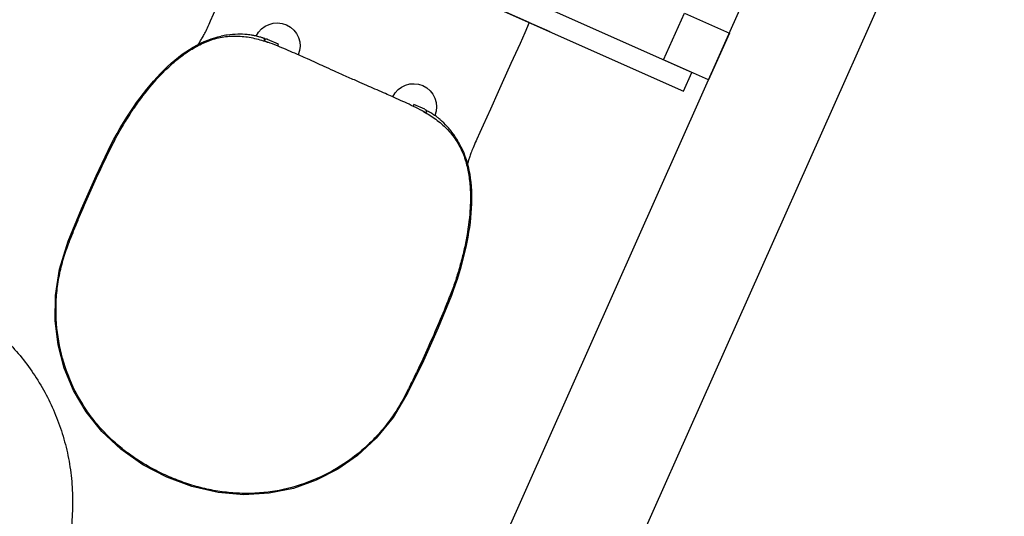
# Model space of a CAD drawing. Extents: x -131687 to -50497, y 28988 to 115674.
# Drawn here: x -66463 to -65502, y 53073 to 53559 of the extents above; entities that cross this region are included whole.
import ezdxf

# ---------------------------------------------------------------- set-up
doc = ezdxf.new("R2010")
doc.units = 0
doc.linetypes.add('DGN_STYLE_4', pattern=[16010, 8000, -4000, 10, -4000])
doc.layers.get('0').update_dxf_attribs({"linetype": 'CONTINUOUS'})
doc.layers.get('DEFPOINTS').update_dxf_attribs({"linetype": 'CONTINUOUS'})
for name, color, linetype in [('0750DN_2_5MM_DIMS_AT_SCALE', 41, 'CONTINUOUS'), ('4200GN_INTERNAL_WALL_FINIS', 151, 'CONTINUOUS'), ('7020GN_SANITARY_FITTINGS', 131, 'CONTINUOUS')]:
    doc.layers.add(name, color=color, linetype=linetype)
doc.styles.add('2_5__1_100', font='arial.ttf', dxfattribs={"width": 0.8, "height": 250})
doc.dimstyles.new('2_5_1_100', dxfattribs={"dimtxt": 250, "dimasz": 312.5, "dimexe": 312.5, "dimexo": 312.5, "dimgap": 125, "dimtad": 1, "dimdec": 0, "dimzin": 11, "dimtxsty": '2_5__1_100', "dimblk": 'OBLIQUE', "dimcen": 0.09, "dimazin": 3, "dimtfac": 1, "dimtdec": 0, "dimtmove": 0, "dimatfit": 3, "dimtzin": 11})

# ---------------------------------------------------------------- blocks, each defined once
blk = doc.blocks.new('TERMINATORCLOSED')
at = {"color": 0, "linetype": 'BYBLOCK'}
for p, q in [((0, 0), (-1, 0.5)), ((-1, 0.5), (-1, -0.5)), ((0, 0), (-1, 0)), ((0, 0), (-1, -0.5))]:
    blk.add_line(p, q, dxfattribs=at)
blk = doc.blocks.new('*D44')
at = {"layer": '0750DN_2_5MM_DIMS_AT_SCALE', "color": 0}
blk.add_arc((-61297.48, 39935.11), 2097.51, 81.74283, 171.45579, dxfattribs=at)
at = {"layer": 'DEFPOINTS', "color": 0}
for p in [(-55656, 58618.96), (-61973.4, 41920.72), (-72403.58, 39935.11), (-61297.48, 39935.11)]:
    blk.add_point(p, dxfattribs=at)
at = {"layer": '0750DN_2_5MM_DIMS_AT_SCALE', "color": 0, "xscale": 312.5, "yscale": 312.5, "zscale": 312.5}
for p, rotation in [((-60691.18, 41943.08), 347.4707232801276), ((-63394.98, 39935.11), 265.727895621116)]:
    blk.add_blockref('TERMINATORCLOSED', p, dxfattribs=dict(at, rotation=rotation))
at = {"layer": '0750DN_2_5MM_DIMS_AT_SCALE', "color": 0, "insert": (-62698.67, 41821.87), "char_height": 250, "attachment_point": 5, "rotation": 36.59931, "style": '2_5__1_100'}
blk.add_mtext('\\H1x;\\W0.8;106.801°', dxfattribs=at)
blk = doc.blocks.new('*U153')
at = {"layer": '7020GN_SANITARY_FITTINGS'}
for p, q in [((-1998.4, 1797), (-1998.2, 771.4)), ((-1998.4, 1797), (1998.4, 1797)), ((-1998.2, 771.4), (-1998.1, 749.9)), ((-1998.1, 749.9), (-1997.8, -992.4)), ((1998.2, 766.6), (1998.2, 766.6)), ((-1997.8, -992.4), (-1997.8, -1448.4)), ((1997.8, -1448.4), (1997.8, -993.8)), ((0.1, -1796.4), (1156.2, -1796.6)), ((1156.2, -1796.6), (1649.5, -1797))]:
    blk.add_line(p, q, dxfattribs=at)
at = {"layer": '7020GN_SANITARY_FITTINGS', "flags": 128}
for points in [[(1997.8, -993.8), (1998.1, 749), (1998.4, 1797)], [(-1997.8, -1448.4), (-1994.2, -1516.4), (-1979.3, -1590.6), (-1951.9, -1655.6), (-1910.8, -1709.8), (-1856.8, -1751), (-1792.2, -1778.3), (-1718.4, -1793.2), (-1649.5, -1797)], [(1649.5, -1797), (1717.3, -1793.4), (1791.3, -1778.6), (1856.1, -1751.3), (1910.3, -1710.4), (1951.5, -1656.3), (1979.1, -1591.6), (1994, -1517.5), (1997.8, -1448.4)], [(-1649.5, -1797), (-1157.4, -1796.6), (0.1, -1796.4)]]:
    blk.add_lwpolyline(points, dxfattribs=at)
at = {"layer": '7020GN_SANITARY_FITTINGS'}
for centre, radius in [((0, 1227), 175), ((0, 77), 230)]:
    blk.add_circle(centre, radius, dxfattribs=at)
for points, start_tangent, end_tangent in [([(-1998.2, 771.4), (-1998, 771.5)], (0.945041, 0.326952), (0.959432, 0.281941)), ([(1998.2, 771.4), (1998, 771.5)], (-0.945094, 0.326797), (-0.959663, 0.281154)), ([(-1937.2, 753), (-1927.2, 751.5), (-1916, 749.8), (-1903.7, 748.1), (-1889.9, 746.3), (-1874.5, 744.4), (-1857.2, 742.4), (-1837.9, 740.2), (-1816.3, 737.9), (-1791.9, 735.3), (-1764.5, 732.6), (-1733.6, 729.5), (-1698.6, 726.2), (-1659.1, 722.5), (-1614.1, 718.3), (-1566.6, 713.9), (-1523, 709.9), (-1485.1, 706.3), (-1452.3, 703.3), (-1424.1, 700.8), (-1400.1, 698.7), (-1379.7, 696.9), (-1362.2, 695.5)], (0.987647, -0.156694), (0.997027, -0.077057)), ([(-1362.2, 695.5), (-1345.3, 694.3), (-1330.6, 693.3), (-1316.7, 692.6), (-1303.4, 692), (-1290.7, 691.6)], (0.997022, -0.077117), (0.999738, -0.022876)), ([(-1290.7, 691.6), (-967.1, 691.6), (-644.1, 691.6), (-321.7, 691.7), (0, 691.9)], (1, -0.000152), (1, 0.000706)), ([(-1290.7, 691.6), (-1270, 689.2), (-1253, 687), (-1239.4, 685.1), (-1228.2, 683.3), (-1218.8, 681.8), (-1210.7, 680.5), (-1203.7, 679.2), (-1197.6, 678.2), (-1192.2, 677.2), (-1187.2, 676.4), (-1182.4, 675.6), (-1177.5, 674.7), (-1172.3, 673.9), (-1166.5, 673), (-1159.9, 671.9), (-1152.4, 670.8), (-1143.8, 669.6), (-1133.9, 668.2), (-1122.6, 666.7), (-1109.5, 665), (-1094.1, 663.2), (-1075.9, 661.2), (-1054, 658.9), (-1028.2, 656.5), (-999.8, 654), (-970, 651.7), (-938.8, 649.5), (-906.1, 647.5), (-872, 645.5), (-836.6, 643.7), (-800.3, 642.1), (-763, 640.7), (-724.8, 639.3), (-685, 638.2), (-643.2, 637.1), (-597.5, 636.1), (-546.6, 635.3), (-490.4, 634.5), (-428.7, 633.9), (-360.3, 633.5)], (0.994035, -0.109065), (0.999989, -0.004612)), ([(-130, 671.6), (-125.6, 673.9), (-112.6, 676.1), (-91.9, 678), (-65, 679.5), (-33.6, 680.4), (0, 680.7)], (0, 1), (1, 0.000702)), ([(1290.7, 691.6), (859.4, 691.6), (429.1, 691.7), (0, 691.9)], (-1, -0.000152), (-1, 0.000706)), ([(0, 680.7), (33.6, 680.4), (65, 679.5), (91.9, 678), (112.6, 676.1), (125.6, 673.9), (130, 671.6)], (1, -0.000702), (0, -1)), ([(1290.7, 691.6), (1270, 689.2), (1253, 687), (1239.4, 685.1), (1228.2, 683.3), (1218.8, 681.8), (1210.7, 680.5), (1203.7, 679.2), (1197.6, 678.2), (1192.2, 677.2), (1187.2, 676.4), (1182.4, 675.6), (1177.5, 674.7), (1172.3, 673.9), (1166.5, 673), (1159.9, 671.9), (1152.4, 670.8), (1143.8, 669.6), (1133.9, 668.2), (1122.6, 666.7), (1109.5, 665), (1094.1, 663.2), (1075.9, 661.2), (1054, 658.9), (1028.2, 656.5), (999.8, 654), (970, 651.7), (938.8, 649.5), (906.1, 647.5), (872, 645.5), (836.6, 643.7), (800.3, 642.1), (763, 640.7), (724.8, 639.3), (685, 638.2), (643.2, 637.1), (597.5, 636.1), (546.6, 635.3), (490.4, 634.5), (428.7, 633.9), (360.3, 633.5)], (-0.994035, -0.109065), (-0.999989, -0.004612)), ([(1362.2, 695.5), (1345.3, 694.3), (1330.6, 693.3), (1316.7, 692.6), (1303.4, 692), (1290.7, 691.6)], (-0.997022, -0.077117), (-0.999738, -0.022876)), ([(1937.2, 753), (1927.2, 751.5), (1916, 749.8), (1903.7, 748.1), (1889.9, 746.3), (1874.5, 744.4), (1857.2, 742.4), (1837.9, 740.2), (1816.3, 737.9), (1791.9, 735.3), (1764.5, 732.6), (1733.6, 729.5), (1698.6, 726.2), (1659.1, 722.5), (1614.1, 718.3), (1566.6, 713.9), (1523, 709.9), (1485.1, 706.3), (1452.3, 703.3), (1424.1, 700.8), (1400.1, 698.7), (1379.7, 696.9), (1362.2, 695.5)], (-0.987647, -0.156694), (-0.997027, -0.077057)), ([(-360.3, 633.5), (-315.9, 633.4), (-265.4, 633.3), (-208.7, 633.4), (-145.9, 633.5), (-77, 633.7), (0, 633.8)], (0.999989, -0.004674), (1, 0.000695)), ([(0, 662.6), (-33.6, 662.9), (-65, 663.8), (-91.9, 665.2), (-112.6, 667.1), (-125.6, 669.2), (-130, 671.6)], (-1, -0.000702), (0, 1)), ([(130, 671.6), (125.6, 669.2), (112.6, 667.1), (91.9, 665.2), (65, 663.8), (33.6, 662.9), (0, 662.6)], (0, -1), (-1, 0.000702)), ([(360.3, 633.5), (315.9, 633.4), (265.4, 633.3), (208.7, 633.4), (145.8, 633.5), (76.9, 633.7), (0, 633.8)], (-0.999989, -0.004674), (-1, 0.000688)), ([(-153.5, 369.2), (-122.5, 385), (-94, 397.4), (-67.5, 406.4), (-43, 412.5), (-20.6, 415.7), (0, 416.7)], (0.878705, 0.477366), (1, -0.00019)), ([(0, 416.7), (26.4, 415.1), (54.9, 409.9), (85.6, 400.5), (118.3, 387), (153.5, 369.2)], (1, 0.000053), (0.878745, -0.477292)), ([(-300.5, 224.9), (-283.5, 252.4), (-263.6, 278.7), (-240.8, 303.7), (-215, 327.3), (-186.1, 349.3), (-153.5, 369.2)], (0.484964, 0.874534), (0.878735, 0.47731)), ([(153.5, 369.2), (186.1, 349.3), (215, 327.3), (240.8, 303.6), (263.6, 278.6), (283.5, 252.4), (300.5, 224.9)], (0.878735, -0.477311), (0.484963, -0.874534)), ([(-339.2, 77), (-338.1, 102.2), (-334.5, 129.6), (-327.6, 159.4), (-316.6, 191.2), (-300.5, 224.9)], (0.002175, 0.999998), (0.48509, 0.874464)), ([(300.5, 224.9), (316.6, 191.2), (327.6, 159.4), (334.5, 129.6), (338.1, 102.2), (339.2, 77)], (0.485089, -0.874465), (0.002178, -0.999998)), ([(0, -267.9), (-21.6, -267.2), (-45.1, -264.9), (-71, -260.2), (-99.1, -252.7), (-129.2, -241.6), (-161.3, -226.1), (-194.8, -205.1), (-229.2, -177.1), (-262.9, -141.2), (-289.5, -103.3), (-308.5, -67.3), (-321.7, -33.4), (-330.4, -2), (-335.8, 26.8), (-338.4, 53), (-339.1, 77)], (-1, 0.000011), (0.002, 0.999998)), ([(339.1, 77), (338.4, 53.1), (335.8, 26.8), (330.4, -2), (321.7, -33.3), (308.6, -67), (290, -102.6), (264.2, -139.5), (230.4, -175.9), (195.4, -204.7), (161.5, -226), (129.2, -241.6), (99.1, -252.7), (70.9, -260.2), (45.1, -264.9), (21.6, -267.2), (0, -267.9)], (0.002002, -0.999998), (-1, -0.00001))]:
    blk.add_spline(points, degree=3, dxfattribs=dict(at, start_tangent=start_tangent, end_tangent=end_tangent))
blk = doc.blocks.new('*U152')
at = {"layer": '7020GN_SANITARY_FITTINGS'}
for p, q in [((-114471, 240467), (-156164, 146766)), ((-114471, 240467), (250655, 77902)), ((-157029, 144800), (-227869, -14387)), ((-156164, 146766), (-157029, 144800)), ((-227869, -14387), (-246420, -56038)), ((208722, -16221), (208722, -16221)), ((-78053, -169099), (27549, -216132)), ((118600, -218556), (137086, -177021)), ((27549, -216132), (72599, -236232))]:
    blk.add_line(p, q, dxfattribs=at)
at = {"layer": '7020GN_SANITARY_FITTINGS', "flags": 128}
for points in [[(137086, -177021), (208000, -17824), (250656, 77902)], [(-246420, -56038), (-248851, -62400), (-250516, -69786), (-250656, -76835), (-249105, -83462), (-245842, -89415), (-241059, -94542), (-234923, -98905), (-228775, -102051)], [(-228775, -102051), (-183807, -122031), (-78054, -169099)], [(72599, -236232), (78943, -238661), (86304, -240324), (93330, -240467), (99948, -238926), (105914, -235667), (111062, -230872), (115442, -224717), (118600, -218556)]]:
    blk.add_lwpolyline(points, dxfattribs=at)
at = {"layer": '7020GN_SANITARY_FITTINGS'}
for centre, radius in [((44908, 107112), 17500), ((-1867, 2055), 23000)]:
    blk.add_circle(centre, radius, dxfattribs=at)
for points, start_tangent, end_tangent in [([(-156164, 146767), (-156142, 146765)], (0.9963212, -0.0856972), (0.9911603, -0.1326696)), ([(-151346, 142604), (-150492, 142055), (-149540, 141454), (-148477, 140795), (-147290, 140070), (-145960, 139269), (-144470, 138383), (-142796, 137398), (-140912, 136303), (-138791, 135080), (-136397, 133711), (-133695, 132176), (-130638, 130449), (-127183, 128505), (-123243, 126293), (-119082, 123960), (-115263, 121817), (-111939, 119953), (-109065, 118343), (-106597, 116965), (-104490, 115796), (-102694, 114807), (-101148, 113965)], (0.8385275, -0.5448592), (0.8794875, -0.4759219)), ([(-101148, 113965), (-99662, 113169), (-98351, 112480), (-97113, 111845), (-95924, 111252), (-94779, 110701)], (0.8794588, -0.4759751), (0.9040017, -0.4275289)), ([(-94779, 110701), (-92984, 109637), (-91523, 108744), (-90363, 108016), (-89409, 107403), (-88608, 106879), (-87923, 106426), (-87333, 106031), (-86819, 105685), (-86362, 105378), (-85943, 105097), (-85540, 104829), (-85127, 104555), (-84684, 104265), (-84193, 103945), (-83633, 103585), (-82990, 103174), (-82252, 102710), (-81409, 102185), (-80437, 101588), (-79304, 100902), (-77974, 100110), (-76394, 99184), (-74486, 98087), (-72225, 96812), (-69731, 95435), (-67102, 94010), (-64341, 92541), (-61441, 91024), (-58400, 89458), (-55242, 87857), (-51990, 86231), (-48649, 84583), (-45204, 82905), (-41620, 81180), (-37842, 79382), (-33709, 77438), (-29094, 75288), (-23992, 72936), (-18376, 70370), (-12145, 67549)], (0.8637349, -0.5039465), (0.9116597, -0.410946)), ([(-94779, 110701), (-65217, 97536), (-35709, 84403), (-6255, 71301), (23145, 58231)], (0.9134837, -0.4068752), (0.9138325, -0.4060912)), ([(-12145, 67549), (-8093, 65729), (-3488, 63675), (1695, 61374), (7443, 58830), (13742, 56044), (20781, 52922)], (0.9116344, -0.4110022), (0.9138281, -0.4061013)), ([(21952, 55553), (18892, 56946), (16065, 58302), (13663, 59527), (11851, 60538), (10752, 61265), (10441, 61660)], (-0.9138306, 0.4060955), (0.4067366, 0.9135455)), ([(10441, 61660), (10943, 61695), (12220, 61366), (14186, 60698), (16704, 59737), (19605, 58547), (22690, 57209)], (0.4067366, 0.9135455), (0.9138306, -0.4060955)), ([(141044, 5705), (101639, 23248), (62339, 40756), (23145, 58231)], (-0.9136071, 0.4065981), (-0.9132579, 0.4073818)), ([(53682, 38241), (49619, 40034), (45010, 42082), (39831, 44395), (34094, 46964), (27806, 49782), (20781, 52922)], (-0.9154366, 0.4024622), (-0.9132653, 0.4073653)), ([(34194, 51085), (33692, 51051), (32416, 51381), (30452, 52052), (27935, 53017), (25036, 54211), (21952, 55553)], (-0.4067366, -0.9135455), (-0.9132598, 0.4073776)), ([(22690, 57209), (25748, 55811), (28573, 54452), (30973, 53224), (32785, 52211), (33883, 51481), (34194, 51085)], (0.9132598, -0.4073776), (-0.4067366, -0.9135455)), ([(-23301, 27789), (-20626, 29612), (-17743, 31200), (-14644, 32554), (-11326, 33666), (-7792, 34497), (-4006, 34994)], (0.7987415, 0.6016743), (0.9969038, 0.078631)), ([(-4006, 34994), (-531, 35177), (2578, 35143), (5370, 34895), (7846, 34452), (10029, 33837), (11950, 33088)], (0.9968988, 0.0786939), (0.9134681, -0.4069105)), ([(11950, 33088), (14301, 31866), (16685, 30230), (19107, 28129), (21551, 25560), (24044, 22505)], (0.9135669, -0.4066885), (0.6086414, -0.7934454)), ([(141044, 5705), (139052, 6328), (137412, 6816), (136094, 7191), (135000, 7490), (134075, 7735), (133279, 7940), (132591, 8114), (131990, 8265), (131456, 8399), (130967, 8523), (130498, 8642), (130018, 8766), (129506, 8901), (128940, 9052), (128298, 9227), (127562, 9431), (126723, 9668), (125769, 9943), (124675, 10266), (123407, 10649), (121928, 11107), (120183, 11662), (118091, 12346), (115632, 13173), (112939, 14105), (110121, 15105), (107182, 16174), (104113, 17314), (100915, 18527), (97612, 19802), (94228, 21131), (90767, 22511), (87216, 23948), (83535, 25457), (79671, 27062), (75461, 28832), (70775, 30824), (65613, 33040), (59949, 35497), (53682, 38241)], (-0.9524567, 0.3046741), (-0.9154118, 0.4025186)), ([(-32851, 15850), (-31726, 18113), (-30285, 20469), (-28444, 22907), (-26148, 25367), (-23301, 27789)], (0.408723, 0.9126585), (0.7988285, 0.6015588)), ([(24044, 22505), (26209, 19357), (27957, 16173), (29350, 12962), (30418, 9754), (31165, 6550), (31600, 3346)], (0.6086243, -0.7934585), (0.087331, -0.9961793)), ([(-15894, -29452), (-17837, -28514), (-19896, -27339), (-22065, -25865), (-24327, -24034), (-26628, -21798), (-28930, -19072), (-31137, -15789), (-33137, -11834), (-34753, -7185), (-35651, -2644), (-35914, 1420), (-35744, 5051), (-35266, 8274), (-34581, 11126), (-33758, 13631), (-32849, 15849)], (-0.9135409, 0.4067469), (0.4085629, 0.9127302)), ([(31600, 3346), (31705, -391), (31414, -3743), (30834, -6742), (30047, -9390), (29118, -11740)], (0.0874739, -0.9961668), (-0.4047464, -0.914429)), ([(147731, 3157), (146145, 3728), (144756, 4242), (143456, 4737), (142220, 5224), (141044, 5705)], (-0.9421912, 0.3350758), (-0.9226111, 0.3857315)), ([(202603, -14984), (201623, -14717), (200540, -14411), (199339, -14063), (198006, -13666), (196521, -13214), (194865, -12699), (193014, -12113), (190939, -11447), (188610, -10689), (185992, -9826), (183042, -8845), (179714, -7729), (175957, -6462), (171677, -5014), (167159, -3483), (163011, -2078), (159401, -856), (156282, 203), (153607, 1115), (151328, 1898), (149392, 2571), (147731, 3157)], (-0.9659937, 0.2585654), (-0.9421709, 0.3351327)), ([(29116, -11740), (28077, -13898), (26766, -16186), (25107, -18601), (23038, -21107), (20471, -23648), (17319, -26146), (13463, -28470), (8893, -30423), (4523, -31624), (567, -32191), (-3018, -32307), (-6227, -32094), (-9102, -31637), (-11648, -31011), (-13897, -30268), (-15894, -29452)], (-0.4049074, -0.9143577), (-0.9135495, 0.4067275)), ([(208921, -15779), (208904, -15764)], (-0.7304664, 0.6829486), (-0.7623399, 0.6471769))]:
    blk.add_spline(points, degree=3, dxfattribs=dict(at, start_tangent=start_tangent, end_tangent=end_tangent))
at = {"layer": '7020GN_SANITARY_FITTINGS', "xscale": 99.99999999999999, "yscale": 99.99999999999999, "zscale": 99.99999999999997, "rotation": 335.9999999999999}
blk.add_blockref('*U153', (-4998, -4980), dxfattribs=at)
blk = doc.blocks.new('*U154')
at = {"layer": '7020GN_SANITARY_FITTINGS'}
for p, q in [((-127859, 173572), (173533, 39383)), ((-107608, 164555), (153281, 48400)), ((-105564, 30876), (-105509, 30994)), ((-105509, 30994), (-105423, 31182)), ((-102322, 31916), (-91804, 27234)), ((40657, -31742), (51175, -36425)), ((52571, -39528), (52622, -39411)), ((52622, -39411), (52703, -39221)), ((20233, -337847), (34777, -313225))]:
    blk.add_line(p, q, dxfattribs=at)
at = {"layer": '7020GN_SANITARY_FITTINGS', "flags": 128}
for points in [[(-107608, 164555), (-112093, 154512), (-116666, 144222), (-121116, 134168), (-125437, 124371), (-129626, 114849), (-133681, 105615), (-137602, 96675), (-145035, 79715)], [(-145035, 79715), (-148546, 71708), (-151912, 64013), (-155113, 56658), (-157976, 50151)], [(-157976, 50151), (-158661, 48621), (-159507, 46735), (-160304, 44976), (-161047, 43358), (-161747, 41860), (-162413, 40465), (-163050, 39162), (-163661, 37944), (-164248, 36808), (-164812, 35746), (-165359, 34745), (-165892, 33796), (-166415, 32891), (-166931, 32023), (-167441, 31189), (-167946, 30385), (-168447, 29608), (-168946, 28856), (-169444, 28127), (-169943, 27417), (-170276, 26957)], [(-147564, 35104), (-150408, 34449), (-153228, 33702), (-156217, 32801), (-159334, 31738), (-162530, 30515), (-165752, 29142), (-168997, 27617), (-172261, 25933), (-175539, 24094), (-178821, 22099), (-182103, 19953), (-185383, 17654), (-188660, 15202), (-191932, 12599), (-195190, 9851), (-198428, 6963), (-201641, 3942), (-204826, 794), (-207982, -2476), (-211108, -5860), (-214207, -9358), (-217280, -12971), (-220331, -16701), (-223362, -20548), (-226376, -24514), (-229374, -28600), (-232355, -32809), (-235317, -37147), (-238261, -41617), (-241198, -46214), (-244132, -50936), (-247044, -55802), (-249895, -60836), (-252671, -66043), (-254987, -70589)], [(101965, -65582), (104886, -59100), (108209, -51801), (111675, -44150), (115276, -36184)], [(92959, -90246), (93079, -89688), (93272, -88842), (93481, -87984), (93705, -87110), (93947, -86217), (94207, -85304), (94486, -84367), (94785, -83404), (95108, -82409), (95457, -81377), (95834, -80301), (96246, -79171), (96698, -77976), (97194, -76706), (97736, -75361), (98327, -73932), (98972, -72409), (99677, -70775), (100452, -69006), (101287, -67115), (101965, -65582)], [(-254991, -70587), (-269863, -101472), (-284128, -133653), (-297052, -165485)], [(77151, -218467), (79164, -213211), (81330, -207180), (83284, -201217), (85055, -195337), (86698, -189552), (88228, -183862), (89633, -178263), (90907, -172750), (92056, -167322), (93087, -161977), (93999, -156713), (94790, -151527), (95461, -146417), (96010, -141379), (96437, -136410), (96737, -131509), (96906, -126682), (96940, -121932), (96836, -117267), (96592, -112694), (96209, -108225), (95688, -103864), (95026, -99609), (94225, -95461), (93287, -91439), (92219, -87560), (91031, -83838), (89737, -80289), (88356, -76929), (86923, -73797), (85474, -70920), (84055, -68330), (83816, -67912)], [(-297052, -165485), (-305619, -192769), (-309614, -218539), (-309872, -243258), (-306920, -266748), (-300933, -289473), (-291848, -311420), (-279626, -332200), (-264215, -351473), (-245654, -368831), (-224078, -383915), (-200868, -395972)], [(34777, -313225), (49784, -282321), (64155, -250186), (77156, -218468)], [(-200868, -395972), (-176378, -405153), (-150731, -411094), (-125412, -413273), (-100778, -411829), (-77157, -407007), (-54768, -399073), (-33873, -388316), (-14441, -374792), (3755, -358060), (20233, -337847)]]:
    blk.add_lwpolyline(points, dxfattribs=at)
at = {"layer": '7020GN_SANITARY_FITTINGS'}
for centre, start, end in [((-93101, 25518), 337.206483, 154.658887), ((40250, -33854), 337.341092, 154.793795)]:
    blk.add_arc(centre, 22500, start, end, dxfattribs=at)
for points, start_tangent, end_tangent in [([(-103254, 29602), (-109914, 31677), (-116679, 33346), (-130889, 35167), (-145097, 34401), (-158814, 30922), (-171617, 25160), (-183441, 17701), (-194906, 8569), (-205434, -1489), (-224138, -23383), (-232478, -34935), (-240205, -46782), (-243883, -52777), (-247407, -58833), (-250741, -64967), (-253912, -71157)], (-0.9466764, 0.3221861), (-0.4472688, -0.8943996)), ([(-147564, 35105), (-142164, 36080), (-131685, 36960), (-122362, 36599)], (0.9779108, 0.2090228), (0.995106, -0.0988135)), ([(-122363, 36595), (-119796, 36300), (-117275, 35921)], (0.9953164, -0.0966712), (0.9861734, -0.1657166)), ([(-117275, 35920), (-116326, 35752), (-115232, 35542), (-113090, 35075), (-108974, 33975), (-107525, 33527)], (0.9859549, -0.1670119), (0.9522976, -0.3051708)), ([(-107524, 33529), (-106693, 33256), (-105861, 32976), (-105032, 32687)], (0.9522149, -0.3054288), (0.9426186, -0.3338716)), ([(-105646, 31056), (-105536, 30815), (-105075, 30477), (-104300, 30064), (-103254, 29601)], (-0.3535783, -0.9354049), (0.925002, -0.3799622)), ([(-105646, 31057), (-105428, 31629), (-105224, 32172)], (0.3569187, 0.9341355), (0.3512819, 0.9362697)), ([(-105208, 31534), (-105422, 31181)], (-0.6147841, -0.7886955), (-0.4186415, -0.9081516)), ([(-105224, 32172), (-105031, 32687)], (0.3512819, 0.9362697), (0.3484827, 0.9373152)), ([(-104972, 31781), (-105208, 31534)], (-0.7557625, -0.6548458), (-0.6147841, -0.7886955)), ([(-104736, 31954), (-104972, 31781)], (-0.8533002, -0.5214199), (-0.7557625, -0.6548458)), ([(-102322, 31917), (-102478, 31982), (-102644, 32045), (-102809, 32099), (-102975, 32146), (-103143, 32184), (-103315, 32212), (-103493, 32231), (-103678, 32237), (-103870, 32229), (-104072, 32202), (-104284, 32153), (-104505, 32073), (-104736, 31954)], (-0.9143985, 0.4048153), (-0.8533002, -0.5214199)), ([(-103240, 29597), (-102846, 29438), (-102432, 29280), (-102022, 29133)], (0.9248885, -0.3802384), (0.9446277, -0.3281441)), ([(-102022, 29133), (-92816, 25650), (-84187, 22007), (-75841, 18338)], (0.9446329, -0.3281292), (0.9153139, -0.4027412)), ([(-92490, 25512), (-92451, 25629)], (0.2425863, 0.9701298), (0.3869752, 0.9220901)), ([(-92451, 25629), (-92159, 26330), (-91940, 26873), (-91804, 27234)], (0.3875417, 0.9218522), (0.3288526, 0.9443812)), ([(-75841, 18338), (-70306, 15894), (-63483, 12851), (-55031, 9047), (-47285, 5543), (-37886, 1293), (-26309, -3906)], (0.9152431, -0.4029019), (0.9132607, -0.4073756)), ([(-26309, -3906), (-14799, -8986), (-5396, -13108), (2336, -16496), (10859, -20249), (17754, -23312), (23365, -25831)], (0.9138298, -0.4060974), (0.9118317, -0.4105642)), ([(23365, -25831), (31677, -29579), (40158, -33554), (48905, -38064)], (0.9117596, -0.4107243), (0.8759303, -0.4824378)), ([(39835, -33403), (39897, -33296)], (0.5696925, 0.8218579), (0.4263095, 0.9045773)), ([(39897, -33297), (40224, -32609), (40480, -32083), (40657, -31742)], (0.4257536, 0.9048391), (0.4817667, 0.8762995)), ([(50078, -38666), (49688, -38475), (49293, -38274), (48905, -38065)], (-0.9014433, 0.4328972), (-0.8759379, 0.4824239)), ([(51175, -36425), (51328, -36496), (51485, -36578), (51636, -36664), (51782, -36756), (51922, -36856), (52059, -36964), (52191, -37084), (52320, -37217), (52443, -37366), (52558, -37534), (52663, -37724), (52752, -37942), (52818, -38193)], (0.9126884, -0.4086562), (0.1835377, -0.9830127)), ([(52760, -39470), (53036, -38932), (53303, -38417)], (0.4553727, 0.8903009), (0.4603199, 0.8877531)), ([(52818, -38193), (52848, -38485)], (0.1835377, -0.9830127), (0.019079, -0.999818)), ([(53303, -38417), (53560, -37923)], (0.4603199, 0.8877531), (0.4633805, 0.8861594)), ([(53560, -37923), (54330, -38346), (55095, -38777), (55854, -39212)], (0.8788499, -0.4770984), (0.864134, -0.5032618)), ([(52760, -39470), (52509, -39547), (51948, -39432), (51122, -39133), (50078, -38666)], (-0.4585513, -0.8886679), (-0.9013141, 0.4331662)), ([(76010, -218048), (78488, -211549), (80815, -204967), (82958, -198296), (84952, -191551), (88586, -177882), (91590, -163954), (95345, -135404), (95775, -120850), (94889, -106220), (92521, -92442), (88236, -79072), (81643, -66550), (72705, -55479), (61844, -46138), (56077, -42227), (50078, -38666)], (0.3653871, 0.9308556), (-0.8728811, 0.4879331)), ([(52821, -38825), (52702, -39220)], (-0.1747637, -0.9846104), (-0.3947623, -0.9187833)), ([(52848, -38485), (52821, -38825)], (0.019079, -0.999818), (-0.1747637, -0.9846104)), ([(55853, -39214), (57156, -39990), (60726, -42313), (62507, -43593), (63396, -44265), (64155, -44858)], (0.8639976, -0.5034959), (0.7838466, -0.6209545)), ([(64156, -44857), (66125, -46477), (68061, -48187)], (0.7830303, -0.6219836), (0.7378374, -0.6749785)), ([(68064, -48184), (74378, -54650), (80680, -62876), (83816, -67911)], (0.7392886, -0.6733887), (0.499032, -0.8665836)), ([(-253912, -71157), (-276021, -118062), (-286253, -141886), (-291162, -153884), (-295931, -165938)], (-0.4472426, -0.8944127), (-0.3625254, -0.9319739)), ([(-295931, -165938), (-298915, -174007), (-301574, -182190), (-305713, -198888), (-308191, -215910), (-308983, -233093), (-305560, -267279), (-295581, -300147), (-279291, -330407), (-268942, -344149), (-257263, -356777), (-244397, -368189), (-230510, -378336), (-215770, -387194), (-200346, -394800)], (-0.3629707, -0.9318005), (0.9135326, -0.4067655)), ([(33690, -312694), (39456, -301085), (45088, -289409), (55946, -265863), (76010, -218048)], (0.4500147, 0.8930211), (0.3654145, 0.9308449)), ([(-200346, -394800), (-184374, -401173), (-167928, -406199), (-151095, -409730), (-134005, -411655), (-116806, -411884), (-99669, -410380), (-66281, -402238), (-35179, -387661), (-7483, -367330), (4757, -355244), (15749, -342012), (25388, -327763), (29690, -320311), (33690, -312695)], (0.9135583, -0.4067078), (0.4495879, 0.8932361))]:
    blk.add_spline(points, degree=3, dxfattribs=dict(at, start_tangent=start_tangent, end_tangent=end_tangent))

msp = doc.modelspace()

# ---------------------------------------------------------------- linework, layer by layer
at = {"layer": '4200GN_INTERNAL_WALL_FINIS'}
for p, q in [((-66448.6081, 51722.0445), (-65528.5698, 53788.4843)), ((-66510.4387, 51883.1189), (-65689.6442, 53726.6536))]:
    msp.add_line(p, q, dxfattribs=at)
at = {"layer": '4200GN_INTERNAL_WALL_FINIS', "flags": 128}
for points in [[(-66376.9239, 53739.2877), (-65815.0934, 53489.1447), (-65806.9587, 53507.4156), (-66368.7892, 53757.5586), (-66376.9239, 53739.2877)], [(-65814.0282, 53565.295), (-65770.1781, 53545.7716), (-65790.5149, 53500.0943), (-65834.3651, 53519.6177), (-65814.0282, 53565.295)]]:
    msp.add_lwpolyline(points, close=True, dxfattribs=at)
at = {"layer": '7020GN_SANITARY_FITTINGS', "linetype": 'DGN_STYLE_4'}
msp.add_circle((-66636.6202, 53087.3613), 225, dxfattribs=at)

# ---------------------------------------------------------------- block references
at = {"layer": '7020GN_SANITARY_FITTINGS', "extrusion": (0, 0, -1), "xscale": 0.001, "yscale": 0.001, "zscale": 0.001, "rotation": 47.99999999999998}
for name, p in [('*U152', (66748.8317, 53715.3706)), ('*U154', (66159.8561, 53525.9978))]:
    msp.add_blockref(name, p, dxfattribs=at)

# ---------------------------------------------------------------- dimensions: what is measured, and where the dimension line sits
at = {"layer": '0750DN_2_5MM_DIMS_AT_SCALE'}
dim = msp.add_angular_dim_3p(base=(-61973.3982, 41920.7243), center=(-61297.4757, 39935.1106), p1=(-55655.999, 58618.9552), p2=(-72403.5825, 39935.1106), text='\\H1x;\\W0.8;<>', dimstyle='2_5_1_100', override={"dimdec": 3, "dimblk": 'TERMINATORCLOSED', "dimse1": 1, "dimse2": 1}, dxfattribs=at)
dim.commit()
dim.dimension.update_dxf_attribs({"geometry": '*D44', "text_midpoint": (-62698.6707, 41821.8687)})

doc.saveas('drawing.dxf')
